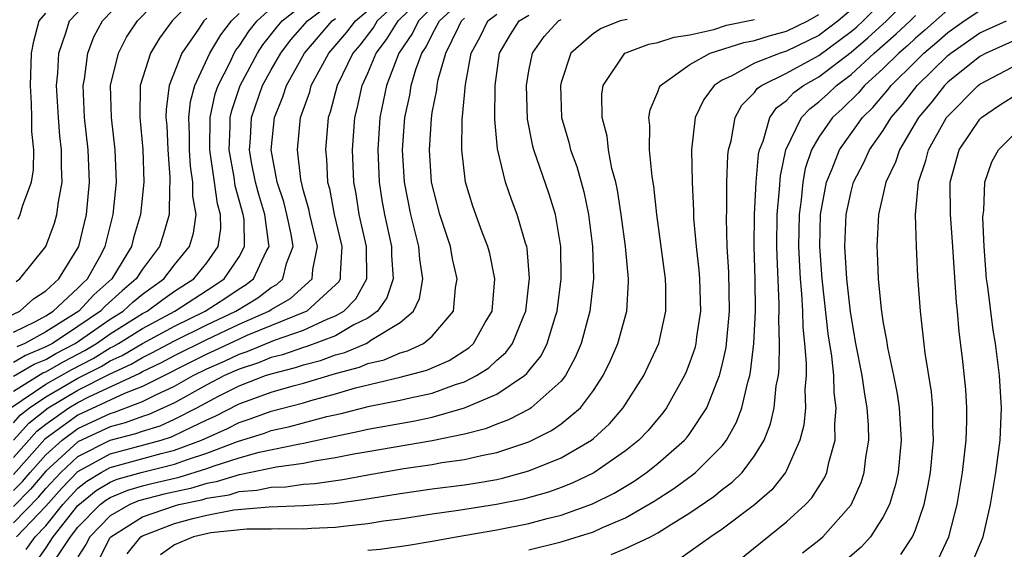
# Model space of a CAD drawing. Units: inches. Extents: x 2631000 to 2634000, y 1449000 to 1452000.
# Drawn here: x 2631771 to 2631833, y 1450510 to 1450543 of the extents above; entities that cross this region are included whole.
import ezdxf

# ---------------------------------------------------------------- set-up
doc = ezdxf.new("R2010")
doc.units = ezdxf.units.IN
doc.header["$MEASUREMENT"] = 0
doc.layers.add('LD26311449_2ft', color=242, linetype='Continuous')

msp = doc.modelspace()

# ---------------------------------------------------------------- linework, layer by layer
at = {"layer": 'LD26311449_2ft'}
for points, elevation in [([(2631770.641, 1450524.641), (2631771.385, 1450525), (2631772.234, 1450525.766), (2631773, 1450526.252), (2631773.821, 1450527), (2631775.053, 1450529), (2631775.523, 1450531), (2631775.721, 1450533), (2631775.637, 1450535), (2631775.4, 1450537), (2631775.317, 1450539), (2631775.398, 1450539.398), (2631775.607, 1450541), (2631775.989, 1450542.011), (2631776.526, 1450543), (2631778.421, 1450545)], 9634), ([(2631771, 1450513.876), (2631771.559, 1450514.441), (2631772.029, 1450515), (2631773, 1450516.081), (2631774.012, 1450517), (2631775, 1450517.728), (2631777, 1450518.653), (2631777.275, 1450518.725), (2631779, 1450519.39), (2631779.796, 1450519.796), (2631781, 1450520.348), (2631782.151, 1450521), (2631783, 1450521.423), (2631784.095, 1450521.905), (2631785, 1450522.339), (2631785.5, 1450522.5), (2631787.208, 1450523.208), (2631789, 1450523.826), (2631790.524, 1450524.524), (2631791, 1450524.705), (2631791.502, 1450525), (2631792.245, 1450525.755), (2631792.927, 1450527), (2631792.907, 1450529), (2631792.458, 1450531), (2631792.266, 1450532.266), (2631792.125, 1450533), (2631792.045, 1450535), (2631792.183, 1450537), (2631792.351, 1450537.649), (2631792.643, 1450539), (2631793, 1450539.762), (2631793.524, 1450541), (2631794.162, 1450541.838), (2631794.878, 1450543), (2631796.903, 1450545)], 9656), ([(2631771, 1450523.692), (2631772.36, 1450524.361), (2631773, 1450524.709), (2631773.465, 1450525), (2631775, 1450526.421), (2631775.277, 1450526.723), (2631775.595, 1450527), (2631776.367, 1450528.366), (2631776.7, 1450529), (2631777.195, 1450531), (2631777.386, 1450533), (2631777.309, 1450535), (2631777.075, 1450537), (2631777.031, 1450539), (2631777.509, 1450541), (2631778.017, 1450541.983), (2631778.689, 1450543), (2631780.628, 1450545)], 9636), ([(2631771.155, 1450526.845), (2631771.398, 1450527), (2631772.997, 1450529.003), (2631773.548, 1450530.452), (2631773.695, 1450531), (2631773.786, 1450531.786), (2631774.018, 1450533), (2631773.974, 1450533.974), (2631773.987, 1450535), (2631773.882, 1450535.882), (2631773.783, 1450537), (2631773.67, 1450539), (2631773.756, 1450539.756), (2631773.808, 1450541), (2631774.256, 1450542.256), (2631774.473, 1450543), (2631776.362, 1450545)], 9632), ([(2631782.834, 1450545), (2631780.856, 1450543), (2631780.072, 1450541.928), (2631779.507, 1450541), (2631778.868, 1450539), (2631778.84, 1450537), (2631779.026, 1450535.026), (2631779.084, 1450533), (2631778.889, 1450531), (2631778.459, 1450529.541), (2631778.328, 1450529), (2631777.112, 1450527), (2631775.983, 1450526.017), (2631775.053, 1450525), (2631774.896, 1450524.896), (2631773, 1450523.707), (2631771.701, 1450523), (2631771.206, 1450522.794)], 9638), ([(2631793, 1450510.177), (2631793.765, 1450510.235), (2631795.517, 1450510.483), (2631797, 1450510.729), (2631798.478, 1450511), (2631801, 1450511.429), (2631803, 1450511.825), (2631804.132, 1450512.132), (2631805, 1450512.343), (2631806.957, 1450513.043), (2631808.292, 1450513.708), (2631809.538, 1450514.462), (2631810.309, 1450515), (2631811, 1450515.557), (2631812.669, 1450517), (2631812.823, 1450517.177), (2631813, 1450517.416), (2631814.041, 1450519), (2631814.703, 1450520.703), (2631814.836, 1450521), (2631815, 1450521.639), (2631815.251, 1450522.749), (2631815.456, 1450525), (2631815.411, 1450527.411), (2631815.311, 1450529), (2631815.262, 1450530.738), (2631815.279, 1450531.28), (2631815.291, 1450533), (2631815.354, 1450534.646), (2631815.397, 1450535), (2631815.553, 1450535.553), (2631815.81, 1450537), (2631816.23, 1450537.77), (2631817, 1450538.551), (2631817.182, 1450538.818), (2631817.432, 1450539), (2631819, 1450539.758), (2631821, 1450540.853), (2631823, 1450542.336), (2631823.362, 1450542.638), (2631823.759, 1450543), (2631825.728, 1450545)], 9678), ([(2631771, 1450511.86), (2631772.549, 1450513.451), (2631773, 1450513.989), (2631773.932, 1450515), (2631775, 1450515.979), (2631777, 1450516.992), (2631778.594, 1450517.406), (2631779, 1450517.56), (2631780.107, 1450517.893), (2631781, 1450518.294), (2631782.372, 1450519), (2631783.718, 1450519.718), (2631785, 1450520.364), (2631786.652, 1450521), (2631787, 1450521.12), (2631788.506, 1450521.494), (2631789, 1450521.665), (2631790.055, 1450521.945), (2631791, 1450522.282), (2631791.564, 1450522.436), (2631792.888, 1450523), (2631793, 1450523.055), (2631793.194, 1450523.194), (2631795, 1450524.288), (2631795.831, 1450525), (2631796.213, 1450525.787), (2631796.408, 1450527), (2631796.22, 1450528.22), (2631796.165, 1450529), (2631795.66, 1450531), (2631795.27, 1450533), (2631795.15, 1450535), (2631795.294, 1450537), (2631795.598, 1450538.402), (2631795.695, 1450539), (2631795.985, 1450539.985), (2631796.354, 1450541), (2631796.615, 1450541.385), (2631797, 1450542.163), (2631797.45, 1450543), (2631799, 1450544.424)], 9660), ([(2631795, 1450544.336), (2631793.586, 1450543), (2631793.363, 1450542.637), (2631792.497, 1450541.504), (2631792.073, 1450541), (2631791.085, 1450539), (2631790.661, 1450537.339), (2631790.54, 1450537), (2631790.365, 1450535), (2631790.434, 1450534.434), (2631790.5, 1450533), (2631790.612, 1450532.612), (2631790.902, 1450531), (2631791.388, 1450529), (2631791.286, 1450527.286), (2631791.29, 1450527), (2631791.188, 1450526.812), (2631791, 1450526.622), (2631789.202, 1450525), (2631785.482, 1450523.482), (2631785, 1450523.269), (2631783.463, 1450522.537), (2631783, 1450522.333), (2631779, 1450520.326), (2631777.894, 1450519.894), (2631775, 1450518.55), (2631772.953, 1450517.047), (2631771, 1450514.871)], 9654), ([(2631771, 1450518.065), (2631771.44, 1450518.56), (2631771.995, 1450519), (2631773, 1450519.686), (2631775, 1450520.836), (2631776.436, 1450521.564), (2631777, 1450521.909), (2631777.745, 1450522.255), (2631779, 1450523), (2631781, 1450524.074), (2631782.894, 1450525), (2631784.176, 1450525.824), (2631785, 1450526.378), (2631785.389, 1450526.611), (2631785.904, 1450527), (2631786.694, 1450528.694), (2631786.863, 1450529), (2631786.86, 1450529.14), (2631786.597, 1450531), (2631786.232, 1450532.232), (2631786.027, 1450533), (2631785.782, 1450534.218), (2631785.647, 1450535), (2631785.707, 1450535.707), (2631785.783, 1450537), (2631786.469, 1450539), (2631787, 1450539.976), (2631787.588, 1450541), (2631788.2, 1450541.8), (2631789.247, 1450543), (2631791, 1450544.335)], 9648), ([(2631803, 1450510.195), (2631805, 1450510.683), (2631807, 1450511.309), (2631807.578, 1450511.578), (2631809, 1450512.173), (2631810.787, 1450513.213), (2631811.994, 1450514.006), (2631813.152, 1450514.848), (2631813.34, 1450515), (2631815, 1450516.651), (2631815.277, 1450517), (2631815.891, 1450518.109), (2631816.217, 1450519), (2631816.585, 1450520.585), (2631816.714, 1450521), (2631816.766, 1450521.234), (2631816.968, 1450523), (2631817.061, 1450525), (2631817.045, 1450526.955), (2631816.994, 1450529.006), (2631817.01, 1450531), (2631817.101, 1450533), (2631817.257, 1450534.742), (2631817.312, 1450535), (2631817.54, 1450535.54), (2631817.96, 1450537), (2631818.382, 1450537.618), (2631819, 1450538.069), (2631819.447, 1450538.552), (2631820.044, 1450539), (2631821, 1450539.54), (2631823, 1450541.068), (2631824.053, 1450541.947), (2631825.208, 1450543), (2631827, 1450544.818)], 9680), ([(2631770.838, 1450519), (2631773, 1450520.465), (2631774.617, 1450521.383), (2631775.937, 1450522.063), (2631777, 1450522.715), (2631777.195, 1450522.805), (2631777.523, 1450523), (2631779, 1450523.922), (2631781.014, 1450525), (2631783.433, 1450526.567), (2631784.077, 1450527), (2631785, 1450528.367), (2631785.349, 1450529), (2631785.312, 1450530.688), (2631785.268, 1450531), (2631784.768, 1450532.768), (2631784.693, 1450533.307), (2631784.379, 1450535), (2631784.453, 1450536.453), (2631784.459, 1450537), (2631784.554, 1450537.446), (2631785.073, 1450539), (2631786.143, 1450541), (2631786.483, 1450541.517), (2631787.366, 1450542.634), (2631787.686, 1450543), (2631789, 1450544.046)], 9646), ([(2631797, 1450543.844), (2631796.148, 1450543), (2631795.767, 1450542.233), (2631794.933, 1450541), (2631794.159, 1450539), (2631793.75, 1450537), (2631793.624, 1450535), (2631793.705, 1450533), (2631793.875, 1450531.875), (2631794.028, 1450531), (2631794.469, 1450529), (2631794.476, 1450528.476), (2631794.573, 1450527), (2631794.184, 1450525.816), (2631793.607, 1450525), (2631793, 1450524.567), (2631792.139, 1450524.139), (2631791, 1450523.469), (2631789.202, 1450522.798), (2631789, 1450522.745), (2631787.702, 1450522.298), (2631787, 1450522.123), (2631786.207, 1450521.793), (2631785, 1450521.403), (2631784.108, 1450521), (2631783, 1450520.423), (2631781, 1450519.314), (2631780.315, 1450519), (2631779.408, 1450518.592), (2631779, 1450518.469), (2631777.935, 1450518.065), (2631777, 1450517.823), (2631775, 1450516.895), (2631773, 1450515.068), (2631772.054, 1450513.946), (2631771, 1450512.879)], 9658), ([(2631771, 1450520.037), (2631772.83, 1450521.17), (2631773, 1450521.241), (2631774.126, 1450521.874), (2631775.437, 1450522.563), (2631776.151, 1450523), (2631777, 1450523.586), (2631779, 1450524.843), (2631779.293, 1450525), (2631780.276, 1450525.724), (2631781, 1450526.232), (2631782.194, 1450527), (2631783, 1450527.989), (2631783.714, 1450529), (2631783.875, 1450530.125), (2631783.857, 1450531), (2631783.662, 1450531.662), (2631783.483, 1450533), (2631783.185, 1450535), (2631783.215, 1450537), (2631783.528, 1450538.472), (2631783.703, 1450539), (2631784.444, 1450540.444), (2631784.701, 1450541), (2631784.812, 1450541.188), (2631785, 1450541.429), (2631785.623, 1450542.377), (2631786.127, 1450543), (2631787, 1450543.795)], 9644), ([(2631771, 1450515.928), (2631772.449, 1450517.551), (2631773, 1450517.988), (2631774.425, 1450519), (2631775, 1450519.339), (2631775.683, 1450519.683), (2631778.846, 1450521.154), (2631779, 1450521.245), (2631780.187, 1450521.813), (2631781, 1450522.244), (2631783, 1450523.242), (2631785, 1450524.184), (2631786.846, 1450525), (2631787, 1450525.101), (2631788.207, 1450525.793), (2631789.537, 1450527), (2631789.578, 1450527.578), (2631789.867, 1450529), (2631789.39, 1450531), (2631789.33, 1450531.33), (2631789, 1450532.471), (2631788.83, 1450533.17), (2631788.625, 1450535), (2631788.825, 1450537), (2631789.389, 1450538.611), (2631789.49, 1450539), (2631790.584, 1450541), (2631791.695, 1450542.305), (2631792.226, 1450543), (2631793, 1450543.647)], 9652), ([(2631771, 1450520.956), (2631772.289, 1450521.711), (2631773, 1450522.008), (2631773.635, 1450522.365), (2631774.824, 1450523), (2631777, 1450524.492), (2631777.806, 1450525), (2631778.429, 1450525.572), (2631779, 1450526.051), (2631780.325, 1450527), (2631781, 1450527.873), (2631781.924, 1450529), (2631782.17, 1450529.83), (2631782.337, 1450531), (2631782.136, 1450532.136), (2631782.142, 1450533), (2631781.985, 1450533.985), (2631781.922, 1450535), (2631781.932, 1450535.932), (2631781.894, 1450537), (2631781.992, 1450538.008), (2631782.253, 1450539), (2631783.19, 1450541), (2631783.864, 1450542.136), (2631784.536, 1450543), (2631785, 1450543.461)], 9642), ([(2631783, 1450543.176), (2631782.825, 1450543), (2631782.485, 1450542.486), (2631781.455, 1450541), (2631780.667, 1450539), (2631780.474, 1450537.526), (2631780.466, 1450537), (2631780.509, 1450536.509), (2631780.572, 1450535), (2631780.699, 1450533.301), (2631780.707, 1450533), (2631780.676, 1450532.676), (2631780.659, 1450531), (2631780.296, 1450529.704), (2631780.072, 1450529), (2631779, 1450527.6), (2631778.621, 1450527), (2631777.74, 1450526.26), (2631776.689, 1450525.311), (2631776.405, 1450525), (2631775, 1450524.04), (2631773.414, 1450523), (2631773, 1450522.775), (2631771.748, 1450522.252), (2631771, 1450521.816)], 9640), ([(2631771, 1450516.993), (2631771.944, 1450518.056), (2631773.153, 1450519), (2631775, 1450520.087), (2631777, 1450521.103), (2631778.296, 1450521.704), (2631779, 1450522.123), (2631779.594, 1450522.406), (2631781, 1450523.154), (2631783, 1450524.146), (2631784.794, 1450525), (2631786.166, 1450525.834), (2631787, 1450526.465), (2631787.34, 1450526.66), (2631787.72, 1450527), (2631787.953, 1450527.953), (2631788.357, 1450529), (2631788.237, 1450529.763), (2631787.969, 1450531), (2631787.779, 1450531.779), (2631787.373, 1450533), (2631786.994, 1450535), (2631787.198, 1450537), (2631787.717, 1450538.283), (2631787.943, 1450539), (2631789.064, 1450541), (2631790.793, 1450543), (2631791, 1450543.158)], 9650), ([(2631771.181, 1450511), (2631773, 1450512.894), (2631773.992, 1450514.008), (2631775, 1450515.062), (2631777, 1450516.148), (2631778.559, 1450516.559), (2631780.163, 1450517), (2631780.806, 1450517.194), (2631781.577, 1450517.577), (2631783, 1450518.252), (2631783.519, 1450518.481), (2631785, 1450519.247), (2631787, 1450519.973), (2631788.369, 1450520.369), (2631789, 1450520.534), (2631791, 1450521.125), (2631792.473, 1450521.527), (2631793, 1450521.751), (2631794.017, 1450521.983), (2631795, 1450522.419), (2631795.461, 1450522.539), (2631796.45, 1450523), (2631797, 1450523.436), (2631798.324, 1450525), (2631798.444, 1450526.444), (2631798.551, 1450527), (2631798.252, 1450528.252), (2631798.122, 1450529), (2631797.47, 1450531), (2631796.96, 1450533), (2631796.821, 1450535), (2631796.943, 1450536.943), (2631797, 1450537.315), (2631797.278, 1450538.722), (2631797.301, 1450539), (2631797.369, 1450539.37), (2631797.837, 1450541), (2631798.618, 1450542.618), (2631798.823, 1450543), (2631799, 1450543.162)], 9662), ([(2631771.289, 1450530.711), (2631771.421, 1450531), (2631771.579, 1450531.579), (2631772.109, 1450533), (2631772.235, 1450533.765), (2631772.253, 1450535), (2631772.135, 1450536.135), (2631772.138, 1450537), (2631772.117, 1450537.883), (2631772.045, 1450539), (2631772.116, 1450541), (2631772.265, 1450541.735), (2631772.589, 1450543), (2631773, 1450543.488)], 9630), ([(2631771.783, 1450510.218), (2631772.338, 1450511), (2631773, 1450511.689), (2631774.061, 1450513), (2631775, 1450514.016), (2631775.548, 1450514.452), (2631776.443, 1450515), (2631777, 1450515.303), (2631780.174, 1450516.174), (2631781, 1450516.372), (2631782.676, 1450517), (2631784.28, 1450517.72), (2631785, 1450518.097), (2631785.688, 1450518.312), (2631787, 1450518.798), (2631789, 1450519.321), (2631789.458, 1450519.458), (2631791, 1450519.871), (2631792.241, 1450520.241), (2631795, 1450520.901), (2631796.668, 1450521.332), (2631798.053, 1450521.947), (2631799.274, 1450522.726), (2631799.564, 1450523), (2631800.294, 1450524.294), (2631800.717, 1450525), (2631800.889, 1450527), (2631800.566, 1450528.566), (2631800.453, 1450529), (2631800.104, 1450529.896), (2631799.517, 1450531.517), (2631799.058, 1450533), (2631798.834, 1450535), (2631798.861, 1450536.861), (2631799.061, 1450539.061), (2631799.42, 1450541), (2631799.978, 1450542.022), (2631800.447, 1450543), (2631801, 1450543.418)], 9664), ([(2631772.459, 1450509.541), (2631773, 1450510.303), (2631773.459, 1450511), (2631775, 1450512.95), (2631776.137, 1450513.864), (2631777, 1450514.393), (2631777.429, 1450514.571), (2631778.917, 1450515), (2631781, 1450515.503), (2631781.805, 1450515.805), (2631783, 1450516.187), (2631784.916, 1450516.916), (2631786.573, 1450517.428), (2631787, 1450517.586), (2631788.159, 1450517.841), (2631790.462, 1450518.462), (2631791.346, 1450518.654), (2631793.101, 1450519.101), (2631795, 1450519.467), (2631795.62, 1450519.62), (2631797, 1450519.915), (2631798.452, 1450520.452), (2631799, 1450520.624), (2631799.736, 1450521), (2631800.51, 1450521.49), (2631801, 1450521.953), (2631801.569, 1450522.431), (2631801.98, 1450523), (2631802.658, 1450524.658), (2631802.815, 1450525), (2631803.044, 1450527.044), (2631802.887, 1450528.887), (2631802.863, 1450529), (2631802.791, 1450529.209), (2631802.28, 1450531), (2631801.923, 1450531.923), (2631801.549, 1450533), (2631801.057, 1450535.057), (2631800.888, 1450536.888), (2631800.914, 1450539), (2631801.179, 1450541), (2631801.848, 1450542.152), (2631802.405, 1450543), (2631803, 1450543.359)], 9666), ([(2631778.056, 1450509.944), (2631778.9, 1450511), (2631779, 1450511.063), (2631781, 1450511.826), (2631782.14, 1450512.14), (2631783, 1450512.349), (2631784.675, 1450512.675), (2631786.867, 1450512.867), (2631789, 1450512.939), (2631790.928, 1450513.072), (2631792.695, 1450513.305), (2631795, 1450513.697), (2631797, 1450513.983), (2631799, 1450514.234), (2631799.667, 1450514.333), (2631801, 1450514.565), (2631801.361, 1450514.639), (2631803, 1450515.088), (2631805, 1450515.908), (2631806.879, 1450517), (2631807, 1450517.097), (2631807.998, 1450518.002), (2631808.853, 1450519), (2631810.126, 1450521), (2631810.412, 1450521.588), (2631811.058, 1450523), (2631811.505, 1450525), (2631811.495, 1450526.505), (2631811.476, 1450527), (2631810.939, 1450531), (2631810.754, 1450532.754), (2631810.647, 1450533.353), (2631810.493, 1450535), (2631810.517, 1450536.517), (2631810.454, 1450537), (2631810.519, 1450537.481), (2631811, 1450538.592), (2631811.101, 1450538.899), (2631811.166, 1450539), (2631813, 1450540.289), (2631814.251, 1450541), (2631816.341, 1450541.659), (2631817, 1450541.791), (2631817.924, 1450542.076), (2631819, 1450542.356), (2631820.313, 1450543), (2631821, 1450543.402)], 9674), ([(2631823, 1450543.691), (2631822.21, 1450543), (2631821, 1450542.099), (2631819, 1450541.12), (2631818.598, 1450541), (2631817, 1450540.377), (2631815.594, 1450539.594), (2631815, 1450539.326), (2631814.502, 1450539), (2631813.864, 1450538.135), (2631813.332, 1450537), (2631813.097, 1450535), (2631813.13, 1450533), (2631813.219, 1450531.219), (2631813.225, 1450530.775), (2631813.376, 1450529), (2631813.549, 1450527.549), (2631813.588, 1450527), (2631813.634, 1450525.634), (2631813.648, 1450525), (2631813.412, 1450523.412), (2631813.364, 1450523), (2631813.294, 1450522.706), (2631813, 1450521.837), (2631812.769, 1450521.231), (2631812.666, 1450521), (2631811.54, 1450519), (2631811.31, 1450518.69), (2631810.395, 1450517.605), (2631809.827, 1450517), (2631809, 1450516.327), (2631807.039, 1450514.961), (2631805.681, 1450514.319), (2631805, 1450514.062), (2631804.223, 1450513.777), (2631802.655, 1450513.345), (2631800.995, 1450513.005), (2631798.634, 1450512.634), (2631797, 1450512.414), (2631795, 1450512.104), (2631793.963, 1450511.963), (2631793, 1450511.797), (2631791.663, 1450511.663), (2631791, 1450511.571), (2631789.511, 1450511.511), (2631789, 1450511.473), (2631787.495, 1450511.495), (2631787, 1450511.477), (2631785.479, 1450511.478), (2631783.251, 1450511.251), (2631782.169, 1450511), (2631781, 1450510.499), (2631780.122, 1450509.878)], 9676), ([(2631808.104, 1450509.896), (2631809, 1450510.271), (2631810.54, 1450511), (2631811, 1450511.243), (2631811.69, 1450511.69), (2631813, 1450512.494), (2631814.489, 1450513.511), (2631815, 1450513.925), (2631815.617, 1450514.383), (2631816.234, 1450515), (2631817, 1450516.015), (2631817.597, 1450517), (2631817.995, 1450518.005), (2631818.218, 1450519), (2631818.361, 1450520.361), (2631818.487, 1450521), (2631818.542, 1450521.458), (2631818.562, 1450523), (2631818.52, 1450524.52), (2631818.542, 1450525), (2631818.538, 1450525.462), (2631818.405, 1450528.405), (2631818.391, 1450529), (2631818.415, 1450531), (2631818.556, 1450532.556), (2631818.611, 1450533.389), (2631818.954, 1450535), (2631819.931, 1450537), (2631820.445, 1450537.555), (2631821, 1450537.972), (2631821.536, 1450538.464), (2631822.091, 1450539), (2631823, 1450539.683), (2631824.437, 1450541), (2631825.809, 1450542.191), (2631826.667, 1450543), (2631827, 1450543.338)], 9682), ([(2631829, 1450543.691), (2631827.576, 1450542.424), (2631827, 1450541.939), (2631826.517, 1450541.483), (2631825.96, 1450541), (2631825, 1450540.049), (2631823.846, 1450539), (2631823.46, 1450538.541), (2631822.447, 1450537.553), (2631821.844, 1450537), (2631821, 1450535.788), (2631820.543, 1450535), (2631820.152, 1450533.848), (2631819.997, 1450533), (2631819.898, 1450531.898), (2631819.771, 1450531), (2631819.74, 1450529), (2631819.79, 1450527.79), (2631819.844, 1450527), (2631819.931, 1450526.069), (2631819.98, 1450525), (2631820.004, 1450524.004), (2631820.113, 1450523), (2631820.224, 1450521.776), (2631820.213, 1450521), (2631820.133, 1450520.134), (2631820.165, 1450519), (2631820.064, 1450517.936), (2631819.827, 1450517), (2631819, 1450515.117), (2631818.938, 1450515), (2631818.081, 1450513.919), (2631817, 1450512.983), (2631815, 1450511.47), (2631814.305, 1450511), (2631812.362, 1450509.637)], 9684), ([(2631815, 1450508.694), (2631817.369, 1450510.631), (2631819, 1450511.936), (2631820.18, 1450513), (2631820.572, 1450513.428), (2631821.344, 1450514.656), (2631821.496, 1450515), (2631821.618, 1450515.618), (2631822.01, 1450517), (2631821.991, 1450517.991), (2631822.086, 1450519), (2631821.948, 1450519.948), (2631821.923, 1450521), (2631821.802, 1450522.198), (2631821.582, 1450523.582), (2631821.218, 1450527), (2631821.063, 1450529), (2631821.109, 1450531), (2631821.471, 1450533), (2631821.828, 1450533.828), (2631822.278, 1450535), (2631823.715, 1450537), (2631824.361, 1450537.638), (2631825.278, 1450538.721), (2631825.492, 1450539), (2631827, 1450540.493), (2631827.519, 1450541), (2631828.323, 1450541.677), (2631829, 1450542.277), (2631830.028, 1450543), (2631831, 1450543.645)], 9686), ([(2631773.63, 1450509.63), (2631774.532, 1450511), (2631775, 1450511.592), (2631776.378, 1450513), (2631776.725, 1450513.275), (2631777, 1450513.444), (2631778.099, 1450513.901), (2631779, 1450514.161), (2631779.67, 1450514.33), (2631781.295, 1450514.705), (2631783, 1450515.242), (2631783.391, 1450515.391), (2631785, 1450515.897), (2631786.249, 1450516.249), (2631788.777, 1450516.777), (2631789, 1450516.807), (2631791, 1450517.251), (2631792.456, 1450517.544), (2631793, 1450517.684), (2631795.822, 1450518.178), (2631797, 1450518.427), (2631799.005, 1450518.995), (2631801, 1450519.851), (2631802.729, 1450521), (2631802.876, 1450521.124), (2631803, 1450521.295), (2631803.764, 1450522.236), (2631804.14, 1450523), (2631804.631, 1450524.631), (2631804.761, 1450525), (2631805.01, 1450527), (2631804.986, 1450529), (2631804.651, 1450531), (2631804.259, 1450532.259), (2631803.307, 1450535), (2631803.242, 1450535.242), (2631802.903, 1450536.903), (2631802.848, 1450539), (2631803, 1450539.909), (2631803.216, 1450541), (2631803.957, 1450542.043), (2631804.83, 1450543), (2631805, 1450543.085)], 9668), ([(2631809.091, 1450543.091), (2631808.67, 1450543), (2631807.478, 1450542.522), (2631807, 1450542.23), (2631805.602, 1450541), (2631805, 1450539.18), (2631804.954, 1450539), (2631805.028, 1450537), (2631805.471, 1450535.471), (2631805.576, 1450535), (2631805.965, 1450533.965), (2631806.404, 1450532.405), (2631806.706, 1450531), (2631806.958, 1450529), (2631807.006, 1450527), (2631806.788, 1450525), (2631806.244, 1450523), (2631805.881, 1450522.119), (2631805.267, 1450521), (2631805, 1450520.663), (2631803.145, 1450519), (2631803.06, 1450518.94), (2631801.738, 1450518.262), (2631801, 1450517.994), (2631800.295, 1450517.705), (2631799, 1450517.376), (2631797, 1450516.952), (2631793, 1450516.278), (2631792.123, 1450516.123), (2631791, 1450515.892), (2631789.696, 1450515.696), (2631789, 1450515.546), (2631787.318, 1450515.318), (2631785.138, 1450514.862), (2631785, 1450514.852), (2631783.592, 1450514.408), (2631783, 1450514.317), (2631781.995, 1450514.005), (2631780.359, 1450513.641), (2631778.768, 1450513.232), (2631778.212, 1450513), (2631777, 1450512.298), (2631775.729, 1450511), (2631775.485, 1450510.515), (2631775, 1450509.75)], 9670), ([(2631776.346, 1450509.654), (2631777, 1450510.957), (2631777.032, 1450511), (2631779, 1450512.234), (2631781, 1450512.924), (2631781.274, 1450513), (2631782.697, 1450513.303), (2631783, 1450513.398), (2631784.386, 1450513.614), (2631785, 1450513.807), (2631786.116, 1450513.884), (2631787, 1450514.073), (2631787.899, 1450514.101), (2631789, 1450514.257), (2631789.698, 1450514.303), (2631791.437, 1450514.563), (2631793, 1450514.855), (2631795.237, 1450515.237), (2631797, 1450515.484), (2631797.601, 1450515.601), (2631799, 1450515.787), (2631800.047, 1450516.047), (2631801, 1450516.228), (2631803, 1450516.902), (2631804.407, 1450517.593), (2631805, 1450518.007), (2631806.195, 1450519), (2631807, 1450520.071), (2631807.614, 1450521), (2631808.059, 1450521.941), (2631808.524, 1450523), (2631809.079, 1450525), (2631809.191, 1450526.809), (2631809.19, 1450527), (2631809, 1450529), (2631808.731, 1450531), (2631808.503, 1450532.503), (2631808.388, 1450533), (2631808.153, 1450533.847), (2631807.942, 1450535), (2631807.853, 1450535.853), (2631807.543, 1450537), (2631807.536, 1450538.464), (2631807.613, 1450539), (2631808.962, 1450541), (2631810.447, 1450541.553), (2631811, 1450541.656), (2631812.01, 1450541.99), (2631813, 1450542.146), (2631814.478, 1450542.478), (2631815.272, 1450542.729), (2631817, 1450543.081)], 9672), ([(2631819.992, 1450510.008), (2631821, 1450510.794), (2631821.241, 1450511), (2631823, 1450512.983), (2631823.623, 1450514.377), (2631823.812, 1450515), (2631823.916, 1450515.916), (2631824.099, 1450517), (2631824.082, 1450517.918), (2631824.007, 1450519), (2631823.852, 1450519.852), (2631823.69, 1450521), (2631823.298, 1450523), (2631822.957, 1450524.957), (2631822.738, 1450527), (2631822.614, 1450529), (2631822.697, 1450531), (2631823, 1450532.412), (2631823.159, 1450533), (2631823.788, 1450534.212), (2631824.148, 1450535), (2631825, 1450536.206), (2631825.494, 1450537), (2631826.189, 1450537.811), (2631827.106, 1450539), (2631829, 1450540.847), (2631829.191, 1450541), (2631831, 1450542.262), (2631832.662, 1450543)], 9688), ([(2631833, 1450541.721), (2631831.381, 1450541), (2631831, 1450540.797), (2631829, 1450539.196), (2631828.798, 1450539), (2631828.008, 1450537.992), (2631827.19, 1450537), (2631826.003, 1450535), (2631825.759, 1450534.241), (2631825.161, 1450533), (2631824.702, 1450531), (2631824.597, 1450529), (2631824.627, 1450528.627), (2631824.691, 1450527), (2631824.872, 1450525.128), (2631825, 1450524.26), (2631825.2, 1450523.2), (2631825.264, 1450522.736), (2631825.643, 1450521), (2631825.871, 1450519.871), (2631825.998, 1450519), (2631826.12, 1450517), (2631825.925, 1450515), (2631825.762, 1450514.238), (2631825.385, 1450513), (2631825, 1450512.23), (2631824.217, 1450511), (2631823.637, 1450510.363), (2631819.687, 1450507)], 9690), ([(2631826.09, 1450509.91), (2631826.818, 1450511), (2631827, 1450511.431), (2631827.537, 1450513), (2631827.795, 1450514.205), (2631827.927, 1450515), (2631828.122, 1450517), (2631828.075, 1450517.925), (2631828.077, 1450519), (2631827.989, 1450519.989), (2631827.608, 1450522.392), (2631827.312, 1450525), (2631827.157, 1450527.157), (2631827.067, 1450529), (2631827.004, 1450531), (2631827.179, 1450533), (2631827.652, 1450534.348), (2631827.805, 1450535), (2631828.92, 1450537), (2631829, 1450537.1), (2631830.893, 1450539), (2631831, 1450539.085), (2631833, 1450540.14)], 9692), ([(2631828.406, 1450509.594), (2631829.08, 1450511), (2631829.582, 1450513), (2631829.913, 1450515), (2631830.146, 1450517), (2631830.194, 1450518.194), (2631830.195, 1450519), (2631830.128, 1450520.128), (2631829.926, 1450522.074), (2631829.717, 1450523.717), (2631829.603, 1450525), (2631829.539, 1450525.539), (2631829.306, 1450529.306), (2631829.167, 1450531), (2631829.157, 1450533), (2631829.722, 1450535), (2631831, 1450536.908), (2631831.091, 1450537), (2631832.223, 1450537.777), (2631833, 1450538.275)], 9694), ([(2631830.347, 1450509), (2631831.196, 1450511), (2631831.669, 1450513), (2631831.995, 1450515), (2631832.251, 1450517), (2631832.339, 1450519), (2631832.222, 1450521), (2631831.968, 1450523), (2631831.817, 1450523.817), (2631831.492, 1450526.508), (2631831.414, 1450527), (2631831.271, 1450529), (2631831.188, 1450530.812), (2631831.197, 1450531), (2631831.24, 1450531.24), (2631831.31, 1450533), (2631831.745, 1450534.255), (2631832.156, 1450535), (2631833, 1450535.853)], 9696)]:
    msp.add_lwpolyline(points, dxfattribs=dict(at, elevation=elevation))

doc.saveas('drawing.dxf')
